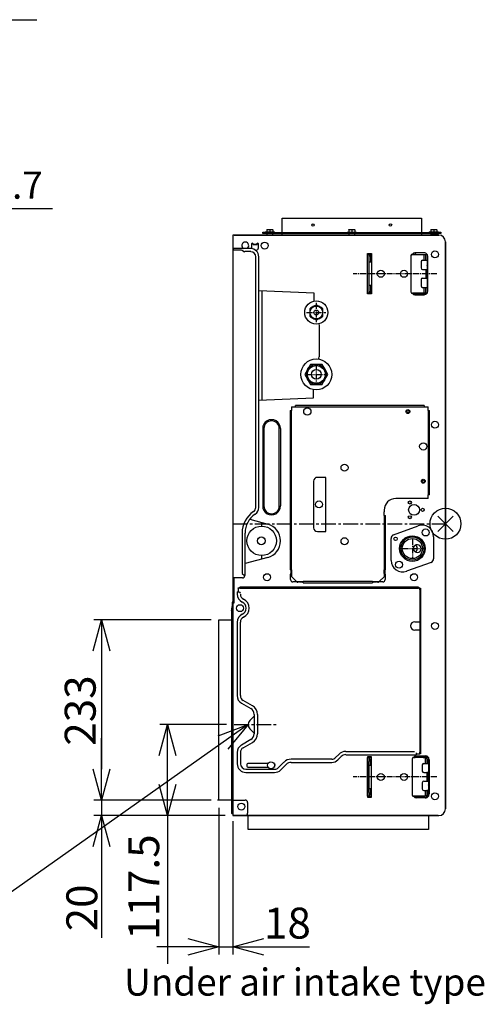
# Model space of a CAD drawing. Extents: x -2547 to 3745, y -2900 to 2053.
# Drawn here: x 3145 to 3745, y -621 to 651 of the extents above; entities that cross this region are included whole.
import ezdxf

# ---------------------------------------------------------------- set-up
doc = ezdxf.new("R2010")
doc.units = 0
doc.header["$PDMODE"] = 3
doc.header["$PDSIZE"] = 10
doc.linetypes.add('CENTER2', pattern=[28.575, 19.05, -3.175, 3.175, -3.175])
for name, color, linetype in [('ARRANGE', 1, 'CONTINUOUS'), ('BASIS', 6, 'CENTER2'), ('DETAIL', 5, 'CONTINUOUS'), ('NOTE', 4, 'CONTINUOUS'), ('OUTLINE', 3, 'CONTINUOUS'), ('SIZE', 30, 'CONTINUOUS')]:
    doc.layers.add(name, color=color, linetype=linetype)
doc.styles.add('KAIGAI', font='ARIAL.TTF', dxfattribs={"height": 40})

msp = doc.modelspace()

# ---------------------------------------------------------------- linework, layer by layer
at = {"layer": 'ARRANGE'}
msp.add_circle((3695.1, 0), 20, dxfattribs=at)
msp.add_point((3695.1, 0), dxfattribs=at)
at = {"layer": 'BASIS', "ltscale": 0.4}
for p, q in [((3683.9, 323), (3575.8, 323)), ((3528.1, 285.5), (3528.1, 260.5)), ((3515.6, 273), (3540.6, 273)), ((3528.1, 205.5), (3528.1, 180.5)), ((3515.6, 193), (3540.6, 193)), ((3652.3, -19.5), (3652.3, -44.5)), ((3639.8, -32), (3664.8, -32)), ((3683.9, -327), (3575.8, -327))]:
    msp.add_line(p, q, dxfattribs=at)
at = {"layer": 'BASIS'}
for p, q in [((3420.1, 0), (3695.1, 0)), ((3422.1, -259.5), (3479, -259.5))]:
    msp.add_line(p, q, dxfattribs=at)
at = {"layer": 'DETAIL'}
for p, q in [((3420.1, 373), (3420.1, -377)), ((3686.5, 373), (3420.1, 373)), ((3674, 375), (3459, 375)), ((3695.1, -368.4), (3695.1, 364.4)), ((3420.7, 355.6), (3421.3, 355.6)), ((3653.6, 348.5), (3652.5, 348.5)), ((3653.6, 348.5), (3656, 348.5)), ((3653.6, 297.5), (3656, 297.5)), ((3418.3, -357), (3400.3, -357)), ((3439.3, -360), (3439.3, -374)), ((3420.1, -377), (3686.5, -377))]:
    msp.add_line(p, q, dxfattribs=at)
at = {"layer": 'DETAIL', "ltscale": 0.4}
for p, q in [((3421.9, 373), (3421, 373)), ((3421.9, 373), (3686.5, 373)), ((3459, 375), (3459, 376.6)), ((3459, 376.6), (3462, 376.6)), ((3462, 376.8), (3462, 376.6)), ((3462, 376.8), (3474, 376.8)), ((3474, 376.6), (3462, 376.6)), ((3464, 379.9), (3466, 380.3)), ((3464, 380.3), (3464, 379.9)), ((3464, 380.3), (3466, 380.3)), ((3464, 379.9), (3464, 376.8)), ((3464.2, 375), (3464.2, 373)), ((3466, 380.3), (3470, 380.3)), ((3468, 379.9), (3470, 380.3)), ((3468, 379.9), (3468, 376.8)), ((3470, 380.3), (3472, 380.3)), ((3471.8, 373), (3471.8, 375)), ((3472, 379.9), (3472, 380.3)), ((3472, 379.9), (3472, 376.8)), ((3474, 376.6), (3474, 376.8)), ((3673.2, 375.8), (3474.8, 375.8)), ((3474.8, 375.8), (3474.8, 375.8)), ((3568, 376.8), (3568, 375.8)), ((3568, 376.8), (3580, 376.8)), ((3570, 380.3), (3570, 380.3)), ((3570, 379.9), (3570, 376.8)), ((3570.1, 379.9), (3572.1, 380.3)), ((3570, 380.3), (3572.1, 380.3)), ((3570.1, 379.9), (3570.1, 376.8)), ((3570.2, 375), (3570.2, 373)), ((3572.1, 380.3), (3576.1, 380.3)), ((3574.1, 379.9), (3576.1, 380.3)), ((3574.1, 379.9), (3574.1, 376.8)), ((3576.1, 380.3), (3578, 380.3)), ((3577.8, 373), (3577.8, 375)), ((3578, 380.3), (3578, 380.3)), ((3578.1, 379.9), (3578.1, 376.8)), ((3580, 375.8), (3580, 376.8)), ((3673.2, 375.8), (3673.2, 375.8)), ((3674, 375), (3673.3, 375)), ((3674, 376.8), (3674, 376.6)), ((3674, 376.8), (3686, 376.8)), ((3686, 376.6), (3674, 376.6)), ((3677, 375), (3674, 375)), ((3676, 379.9), (3678, 380.3)), ((3676, 380.3), (3676, 379.9)), ((3676, 380.3), (3678, 380.3)), ((3676, 379.9), (3676, 376.8)), ((3676.2, 375), (3676.2, 373)), ((3677, 375), (3686, 375)), ((3678, 380.3), (3682, 380.3)), ((3680, 379.9), (3682, 380.3)), ((3680, 379.9), (3680, 376.8)), ((3682, 380.3), (3684, 380.3)), ((3683.8, 373), (3683.8, 375)), ((3684, 379.9), (3684, 380.3)), ((3684, 379.9), (3684, 376.8)), ((3686, 376.6), (3686, 376.8)), ((3686, 376.6), (3689, 376.6)), ((3689, 375), (3686, 375)), ((3689, 376.6), (3689, 375.8)), ((3689, 375.8), (3689, 375)), ((3444.3, 361.5), (3444.3, 356.5)), ((3446.3, 360.9), (3446.3, 361.5)), ((3446.3, 360.9), (3451.8, 360.9)), ((3451.3, 360.9), (3446.3, 360.9)), ((3451.3, 361.5), (3451.3, 360.9)), ((3451.8, 360.9), (3451.8, 362.4)), ((3453.3, 356.5), (3453.3, 361.5)), ((3695.1, 364.4), (3695.1, -368.4)), ((3430.6, 353.6), (3420.1, 353.6)), ((3443.3, 355.6), (3421.3, 355.6)), ((3434.1, 352), (3432.1, 353.1)), ((3443.3, 351.6), (3435.6, 351.6)), ((3449.5, 353.5), (3450.3, 353.5)), ((3449.8, 21.2), (3449.8, 345)), ((3453.8, 21.2), (3453.8, 345)), ((3594.3, 349), (3599.3, 349)), ((3594.3, 297), (3594.3, 349)), ((3594.5, 298), (3594.5, 348)), ((3594.5, 348), (3599.3, 348)), ((3596.5, 298), (3596.5, 348)), ((3598.5, 345.7), (3596.5, 345.7)), ((3598.5, 338.3), (3598.5, 345.7)), ((3599.3, 349), (3599.3, 297)), ((3650.5, 346.5), (3650.5, 299.5)), ((3651.2, 348), (3671.5, 348)), ((3667.4, 350.1), (3655.4, 350.1)), ((3667.5, 340.5), (3667.5, 348)), ((3669.5, 340.5), (3669.5, 348)), ((3671.5, 348), (3671.5, 328.5)), ((3672.2, 300.7), (3672.2, 345.4)), ((3596.5, 338.3), (3598.5, 338.3)), ((3663.5, 338.5), (3663.5, 330.5)), ((3665.5, 340.5), (3671.5, 340.5)), ((3671.6, 333.4), (3671.5, 333.5)), ((3665.5, 328.5), (3671.5, 328.5)), ((3669.5, 328.5), (3669.5, 317.5)), ((3671.5, 328.5), (3671.5, 298)), ((3598.5, 307.7), (3596.5, 307.7)), ((3598.5, 300.3), (3598.5, 307.7)), ((3663.5, 315.5), (3663.5, 307.5)), ((3665.5, 317.5), (3669.5, 317.5)), ((3665.5, 305.5), (3671.5, 305.5)), ((3667.5, 298), (3667.5, 305.5)), ((3669.5, 317.5), (3671.5, 317.5)), ((3669.5, 298), (3669.5, 305.5)), ((3671.5, 312.5), (3671.6, 312.7)), ((3525.3, 297.8), (3453.8, 301)), ((3458.3, 159.8), (3458.3, 300.8)), ((3525.3, 287.6), (3525.3, 297.8)), ((3599.3, 297), (3594.3, 297)), ((3599.3, 298), (3594.5, 298)), ((3596.5, 300.3), (3598.5, 300.3)), ((3651.2, 298), (3652.1, 298)), ((3652.1, 298), (3652.6, 298)), ((3652.5, 297.5), (3652.9, 297.5)), ((3654.5, 298), (3652.6, 298)), ((3653.6, 297.5), (3652.9, 297.5)), ((3664.5, 298), (3654.5, 298)), ((3655.4, 296.5), (3667.4, 296.5)), ((3655.4, 295.9), (3667.4, 295.9)), ((3667.5, 298), (3664.5, 298)), ((3669.1, 298), (3667.5, 298)), ((3669.1, 298), (3669.5, 298)), ((3671.5, 298), (3669.5, 298)), ((3671.5, 299.5), (3671.5, 298)), ((3519.6, 277.9), (3519.6, 268.1)), ((3536.6, 268.1), (3536.6, 277.9)), ((3531.6, 257.6), (3531.6, 215.6)), ((3535.7, 206), (3520.6, 206)), ((3520.6, 180), (3535.7, 180)), ((3524.3, 162.6), (3524.3, 173.5)), ((3453.8, 159.6), (3524.3, 162.6)), ((3667.6, 152.9), (3501.2, 152.9)), ((3501.2, 151.2), (3501.2, 152.9)), ((3667.6, 152.9), (3667.6, 151.2)), ((3494.5, 146.2), (3496.2, 146.2)), ((3494.5, 146.2), (3494.5, -59.4)), ((3496.2, 151.2), (3672.6, 151.2)), ((3496.2, 151.2), (3496.2, 146.2)), ((3496.2, -59.4), (3496.2, 146.2)), ((3672.6, 146.2), (3672.6, 151.2)), ((3672.6, 146.2), (3674.3, 146.2)), ((3672.6, 146.2), (3672.6, 37.6)), ((3674.3, 37.6), (3674.3, 146.2)), ((3458.8, 123), (3458.8, 23)), ((3460.3, 123), (3460.3, 23)), ((3480.3, 23), (3480.3, 123)), ((3481.8, 123), (3481.8, 23)), ((3524.6, 55), (3524.6, -5)), ((3540.4, 60), (3529.6, 60)), ((3540.4, -10), (3540.4, 60)), ((3672.6, 32.6), (3630.8, 32.6)), ((3674.3, 37.6), (3672.6, 37.6)), ((3672.6, 32.6), (3672.6, 37.6)), ((3615.8, 17.6), (3615.8, 15.6)), ((3615.9, 10.6), (3615.9, 15.6)), ((3442.2, 5.8), (3465.3, -0.4)), ((3457.4, 1.3), (3457.4, -2.9)), ((3615.9, 10.6), (3617.6, 10.6)), ((3615.9, 10.6), (3615.9, -59.4)), ((3617.6, -59.4), (3617.6, 10.6)), ((3432.1, -12), (3432.1, -64)), ((3436.1, -67), (3436.1, -12)), ((3529.6, -10), (3540.4, -10)), ((3628.1, -14.2), (3659.7, -2.7)), ((3624.8, -47.2), (3624.8, -18.9)), ((3679.8, -16.8), (3679.8, -45.1)), ((3663.5, -32.1), (3663.5, -31.9)), ((3465.3, -43.6), (3436.1, -51.5)), ((3457.4, -41.1), (3457.4, -45.2)), ((3676.5, -49.8), (3644.9, -61.3)), ((3496.2, -59.4), (3494.5, -59.4)), ((3495.4, -64.4), (3495.4, -59.4)), ((3496.2, -59.4), (3496.2, -64.4)), ((3617.6, -59.4), (3615.9, -59.4)), ((3615.9, -64.4), (3615.9, -59.4)), ((3616.7, -59.4), (3616.7, -64.4)), ((3432.6, -70), (3420.1, -70)), ((3420.6, -72), (3420.6, -70)), ((3420.6, -72), (3420.6, -72.2)), ((3421.1, -70), (3421.1, -72)), ((3421.1, -72.2), (3421.1, -72)), ((3421.3, -70), (3421.3, -97)), ((3432.1, -64), (3435.1, -67)), ((3436.1, -67), (3435.1, -67)), ((3494.8, -72), (3494.8, -67)), ((3496.2, -64.4), (3495.4, -64.4)), ((3502.8, -75), (3495.4, -67.6)), ((3496.2, -64.4), (3496.2, -68.3)), ((3502.8, -75), (3497.8, -75)), ((3502.2, -74.4), (3506.2, -74.4)), ((3506.2, -75.2), (3506.2, -74.4)), ((3506.2, -74.4), (3511.2, -74.4)), ((3506.2, -74.4), (3506.2, -74.4)), ((3511.2, -75.2), (3506.2, -75.2)), ((3511.2, -76.1), (3511.2, -74.4)), ((3600.8, -74.4), (3511.2, -74.4)), ((3511.2, -76.1), (3600.8, -76.1)), ((3600.8, -74.4), (3605.8, -74.4)), ((3600.8, -74.4), (3600.8, -76.1)), ((3605.8, -75.2), (3600.8, -75.2)), ((3605.8, -74.4), (3605.8, -75.2)), ((3605.8, -74.4), (3609.6, -74.4)), ((3614, -75), (3609, -75)), ((3615.8, -64.4), (3615.8, -68.2)), ((3616.7, -64.4), (3615.9, -64.4)), ((3617, -67), (3617, -72)), ((3425.9, -88.1), (3425.9, -90.9)), ((3425.9, -88.1), (3427.7, -88.1)), ((3427.1, -83.1), (3427.1, -82.6)), ((3427.1, -82.6), (3429.1, -82.6)), ((3429.1, -83.1), (3427.1, -83.1)), ((3427.1, -83.1), (3427.1, -88.1)), ((3660.1, -82), (3429.1, -82)), ((3429.1, -83.1), (3429.1, -82)), ((3429.1, -83.1), (3660.1, -83.1)), ((3660.1, -82), (3660.1, -83.1)), ((3660.1, -82.6), (3662.1, -82.6)), ((3662.1, -83.1), (3660.1, -83.1)), ((3662.1, -82.6), (3662.1, -83.1)), ((3662.1, -83.1), (3662.6, -83.1)), ((3662.1, -85.1), (3662.1, -83.1)), ((3662.1, -83.1), (3662.1, -83.1)), ((3662.1, -85.1), (3663.2, -85.1)), ((3662.1, -85.1), (3662.1, -295)), ((3662.6, -83.1), (3662.6, -85.1)), ((3663.2, -295), (3663.2, -85.1)), ((3421.9, -101.5), (3420.4, -101.5)), ((3421.9, -100.4), (3420.6, -100.4)), ((3421.9, -102), (3421.9, -97)), ((3418.3, -111.8), (3418.3, -373.4)), ((3418.4, -111.8), (3420.1, -111.8)), ((3419.2, -101.8), (3419.2, -106.8)), ((3420.1, -106.8), (3419.2, -106.8)), ((3420.1, -102), (3421.9, -102)), ((3425.9, -127.1), (3425.9, -222)), ((3430, -222), (3430, -127.1)), ((3655.3, -126.5), (3662.1, -126.5)), ((3662.1, -137.5), (3655.3, -137.5)), ((3445.6, -235.1), (3433.6, -228.2)), ((3431.5, -231.7), (3443.5, -238.7)), ((3442.3, -254.3), (3447.9, -248.7)), ((3447.9, -246.2), (3447.9, -271.2)), ((3452, -246.2), (3452, -271.2)), ((3447.9, -270.3), (3442.3, -264.7)), ((3443.5, -278.8), (3431.5, -285.8)), ((3433.6, -289.3), (3445.6, -282.4)), ((3425.9, -295.5), (3425.9, -310)), ((3430, -295.5), (3430, -310)), ((3548, -304.1), (3495.5, -304.1)), ((3553, -302), (3557.2, -297.9)), ((3555.9, -305), (3560.1, -300.8)), ((3566.3, -294.1), (3655.1, -294.1)), ((3566.3, -298.3), (3657.1, -298.3)), ((3594.3, -301), (3594.3, -353)), ((3599.3, -301), (3594.3, -301)), ((3594.3, -303.2), (3594.5, -303.2)), ((3594.3, -303.2), (3594.5, -303.2)), ((3594.3, -303.9), (3594.5, -303.9)), ((3594.5, -307), (3594.5, -302)), ((3594.5, -302), (3596.5, -302)), ((3596.5, -302), (3596.5, -307)), ((3596.5, -302), (3597, -302)), ((3598.5, -304.3), (3596.5, -304.3)), ((3597, -302), (3599.3, -302)), ((3598.5, -311.7), (3598.5, -304.3)), ((3599.3, -353), (3599.3, -301)), ((3652.1, -303.5), (3652.1, -350.5)), ((3652.8, -302), (3653.7, -302)), ((3654.2, -302), (3653.7, -302)), ((3654.5, -301.5), (3654.1, -301.5)), ((3654.2, -302), (3656.1, -302)), ((3654.5, -301.5), (3655.2, -301.5)), ((3657.6, -301.5), (3655.2, -301.5)), ((3666.1, -302), (3656.1, -302)), ((3657, -299.9), (3669, -299.9)), ((3657, -300.5), (3669, -300.5)), ((3657.1, -295.9), (3657.1, -296.4)), ((3657.1, -296.4), (3657.1, -298.3)), ((3657.1, -297), (3662.1, -297)), ((3663.2, -295), (3662.1, -295)), ((3662.1, -297), (3662.1, -295)), ((3662.6, -297), (3662.1, -297)), ((3662.6, -295), (3662.6, -297)), ((3666.1, -302), (3669.1, -302)), ((3669.1, -309.5), (3669.1, -302)), ((3669.1, -302), (3670.7, -302)), ((3671.1, -302), (3670.7, -302)), ((3671.1, -302), (3673.1, -302)), ((3671.1, -303.5), (3671.1, -302)), ((3671.1, -303.5), (3671.1, -309.5)), ((3673.1, -302), (3673.1, -303.5)), ((3673.1, -309.5), (3673.1, -303.5)), ((3673.1, -304.5), (3673.2, -304.6)), ((3673.2, -304.6), (3673.2, -316.6)), ((3673.8, -304.6), (3673.8, -349.3)), ((3437.1, -317.1), (3474.2, -317.1)), ((3465.8, -309.5), (3440.6, -309.5)), ((3440.6, -314.5), (3465.8, -314.5)), ((3486.3, -307.9), (3479.2, -315)), ((3482.1, -318), (3489.3, -310.8)), ((3495.5, -308.2), (3548, -308.2)), ((3594.5, -347), (3594.5, -307)), ((3596.5, -347), (3596.5, -307)), ((3596.5, -311.7), (3598.5, -311.7)), ((3665.1, -311.5), (3665.1, -319.5)), ((3667.1, -309.5), (3671.1, -309.5)), ((3671.1, -309.5), (3673.1, -309.5)), ((3673.1, -309.5), (3673.1, -321.5)), ((3673.2, -316.6), (3673.1, -316.5)), ((3437.1, -321.2), (3474.2, -321.2)), ((3594.3, -319.4), (3594.5, -319.4)), ((3594.3, -320.5), (3594.5, -320.5)), ((3594.5, -327.9), (3594.3, -328)), ((3594.5, -329.5), (3594.3, -329.5)), ((3667.1, -321.5), (3671.1, -321.5)), ((3673.1, -321.5), (3671.1, -321.5)), ((3671.1, -321.5), (3671.1, -332.5)), ((3673.1, -332.5), (3673.1, -321.5)), ((3598.5, -342.3), (3596.5, -342.3)), ((3598.5, -349.7), (3598.5, -342.3)), ((3665.1, -334.5), (3665.1, -342.5)), ((3667.1, -332.5), (3671.1, -332.5)), ((3671.1, -332.5), (3673.1, -332.5)), ((3673.1, -332.5), (3673.1, -344.5)), ((3673.1, -337.5), (3673.2, -337.3)), ((3673.2, -337.3), (3673.2, -349.3)), ((3594.3, -353), (3599.3, -353)), ((3594.5, -352), (3594.5, -347)), ((3596.5, -352), (3594.5, -352)), ((3596.5, -347), (3596.5, -352)), ((3596.5, -349.7), (3598.5, -349.7)), ((3597, -352), (3596.5, -352)), ((3597, -352), (3599.3, -352)), ((3652.8, -352), (3653.7, -352)), ((3653.7, -352), (3654.2, -352)), ((3654.1, -352.5), (3654.5, -352.5)), ((3656.1, -352), (3654.2, -352)), ((3655.2, -352.5), (3654.5, -352.5)), ((3655.2, -352.5), (3657.6, -352.5)), ((3666.1, -352), (3656.1, -352)), ((3669, -353.5), (3657, -353.5)), ((3669, -354.1), (3657, -354.1)), ((3669.1, -352), (3666.1, -352)), ((3667.1, -344.5), (3671.1, -344.5)), ((3669.1, -352), (3669.1, -344.5)), ((3670.7, -352), (3669.1, -352)), ((3670.7, -352), (3671.1, -352)), ((3673.1, -344.5), (3671.1, -344.5)), ((3671.1, -344.5), (3671.1, -350.5)), ((3671.1, -352), (3671.1, -350.5)), ((3673.1, -352), (3671.1, -352)), ((3673.1, -350.5), (3673.1, -344.5)), ((3673.2, -349.3), (3673.1, -349.5)), ((3673.1, -350.5), (3673.1, -352)), ((3420.1, -357), (3436.3, -357)), ((3685.6, -377), (3420.1, -377)), ((3670.1, -395), (3441.3, -395))]:
    msp.add_line(p, q, dxfattribs=at)
at = {"layer": 'DETAIL'}
for points in [[(3483.9, 395), (3663.9, 395), (3663.9, 373), (3483.9, 373)], [(3402.1, -124), (3418.3, -124), (3418.3, -357), (3402.1, -357)], [(3440.1, -377), (3673.1, -377), (3673.1, -395), (3440.1, -395)]]:
    msp.add_lwpolyline(points, close=True, dxfattribs=at)
at = {"layer": 'DETAIL', "ltscale": 0.4, "flags": 128}
for points in [[(3466, 380.3), (3466.2, 380.3), (3468, 379.9)], [(3470, 380.3), (3470.2, 380.3), (3472, 379.9)], [(3570, 379.9), (3570, 380.1), (3570, 380.3)], [(3570, 380.3), (3570.1, 380.3), (3570.1, 379.9)], [(3572.1, 380.3), (3572.3, 380.3), (3574.1, 379.9)], [(3576.1, 380.3), (3576.3, 380.3), (3578.1, 379.9)], [(3578.1, 379.9), (3578.1, 380.3), (3578, 380.3)], [(3678, 380.3), (3678.2, 380.3), (3680, 379.9)], [(3682, 380.3), (3682.2, 380.3), (3684, 379.9)], [(3444.3, 356.5), (3444.4, 355.9), (3444.5, 355.4)], [(3528.1, 282.8), (3527, 282.2), (3525.8, 281.4), (3524.2, 280.6), (3522.7, 279.7), (3520.8, 278.6), (3519.6, 277.9)], [(3536.6, 277.9), (3535.5, 278.6), (3534.3, 279.3), (3532.7, 280.2), (3531.2, 281.1), (3529.3, 282.1), (3528.1, 282.8)], [(3519.6, 268.1), (3520.8, 267.4), (3522, 266.7), (3523.6, 265.8), (3525.1, 264.9), (3527, 263.9), (3528.1, 263.2)], [(3528.1, 263.2), (3529.3, 263.8), (3530.5, 264.6), (3532.1, 265.4), (3533.6, 266.3), (3535.5, 267.4), (3536.6, 268.1)], [(3520.6, 206), (3516.6, 199), (3514.9, 196), (3513.1, 193)], [(3543.2, 193), (3541.3, 196.2), (3535.7, 206)], [(3513.1, 193), (3515, 189.8), (3520.6, 180)], [(3535.7, 180), (3537.5, 183.2), (3543.2, 193)], [(3660.6, -27.4), (3658.9, -27), (3657.2, -27.2)], [(3494.8, -67), (3494.9, -67), (3494.9, -67), (3494.9, -67.1), (3495, -67.1), (3495.1, -67.2), (3495.1, -67.3), (3495.2, -67.4), (3495.3, -67.5), (3495.4, -67.6)], [(3609, -75), (3616.6, -67.5), (3616.7, -67.4), (3616.7, -67.3), (3616.8, -67.2), (3616.9, -67.1), (3617, -67.1), (3617, -67), (3617, -67), (3617, -67)]]:
    msp.add_lwpolyline(points, dxfattribs=at)
at = {"layer": 'DETAIL', "ltscale": 0.4}
for centre, radius in [((3524, 386), 1.55), ((3624, 386), 1.55), ((3461.3, 359.4), 4.51), ((3681.5, 348), 4.51), ((3611.5, 323), 4.51), ((3641.5, 323), 4.51), ((3528.1, 273), 3.2), ((3528.1, 193), 20), ((3528.1, 193), 11.5), ((3528.1, 193), 6.35), ((3516.5, 145), 4.7), ((3646.5, 145), 2.5), ((3646.5, 145), 1.55), ((3681.5, 128), 4.51), ((3666.4, 100), 4.7), ((3564.6, 72.5), 4.51), ((3666.4, 55), 2.5), ((3666.5, 55), 1.55), ((3531.6, 25), 4.51), ((3649, 27.5), 2), ((3654.5, 18), 7), ((3665.5, 18), 2), ((3649, 8.5), 2), ((3457.5, -22), 19.1), ((3669.5, -11.2), 4.51), ((3457.1, -22), 5), ((3564.6, -22.5), 4.51), ((3630.6, -19.5), 2.25), ((3652.3, -32), 16.5), ((3652.3, -32), 15), ((3652.3, -32), 13), ((3635.1, -52.8), 4.51), ((3464.5, -69), 4.51), ((3654.5, -69), 4.51), ((3429.5, -109), 4.51), ((3681.5, -132), 4.51), ((3469.5, -312), 4.51), ((3611.5, -327), 4.51), ((3641.5, -327), 4.51), ((3681.5, -352), 4.51), ((3431.3, -365.4), 4.51)]:
    msp.add_circle(centre, radius, dxfattribs=at)
at = {"layer": 'DETAIL', "linetype": 'CONTINUOUS', "ltscale": 0.4}
for radius in [15, 8.25]:
    msp.add_circle((3528.1, 273), radius, dxfattribs=at)
at = {"layer": 'DETAIL'}
msp.add_circle((3528.1, 193), 13, dxfattribs=at)
at = {"layer": 'DETAIL', "ltscale": 0.4}
for centre, radius, start, end in [((3474, 375.8), 0.8, 0, 90), ((3674, 375.8), 0.8, 90, 180), ((3686.5, 364.4), 8.6, 0, 90), ((3436.3, 359.4), 4.51, 90, 238.6614), ((3436.3, 359.4), 4.51, 301.3386, 90), ((3445.3, 361.5), 1, 0, 180), ((3450.3, 356.5), 3, 270, 0), ((3452.3, 361.5), 1, 0, 180), ((3430.6, 350.6), 2.99, 59.9637, 89.9972), ((3435.6, 354.5), 2.99, 239.9636, 269.9973), ((3443.3, 345), 10.5, 359.9628, 89.9627), ((3443.3, 345), 6.55, 359.9608, 89.9607), ((3652.5, 346.5), 2, 90, 180), ((3655.4, 347.4), 2.75, 90, 155.2943), ((3656, 346.5), 2, 48.5904, 90), ((3667.4, 345.4), 4.75, 33.8984, 90), ((3667.4, 345.4), 4.75, 0, 29.1422), ((3665.5, 338.5), 2, 90, 180), ((3665.5, 330.5), 2, 180, 270), ((3665.5, 315.5), 2, 90, 180), ((3665.5, 307.5), 2, 180, 270), ((3652.5, 299.5), 2, 180, 270), ((3655.4, 298.7), 2.75, 204.7057, 270), ((3655.4, 298.7), 2.15, 212.3112, 270), ((3656, 299.5), 2, 270, 311.4096), ((3667.4, 300.7), 4.75, 270, 326.1016), ((3667.4, 300.7), 4.15, 270, 320.3328), ((3667.4, 300.7), 4.75, 330.8578, 0), ((3526.6, 215.6), 5, 326.3996, 0), ((3470.3, 123), 11.5, 359.9544, 180), ((3470.3, 123), 10, 0, 180), ((3529.6, 55), 5, 90, 180), ((3630.8, 17.6), 15, 90, 180), ((3465.6, -12), 33.5, 123.9117, 180.012), ((3443.3, 21.2), 6.55, 303.9119, 0.0119), ((3443.3, 21.2), 10.6, 303.9135, 0.0087), ((3470.3, 23), 11.5, 180, 0.0456), ((3470.3, 23), 10, 180, 0), ((3465.6, -12), 29.5, 123.912, 180.0124), ((3459.5, -22), 22.4, 0, 75), ((3529.6, -5), 5, 180, 270), ((3664.8, -16.8), 15, 0, 110), ((3459.5, -22), 22.4, 285, 0), ((3629.8, -18.9), 5, 110, 180), ((3658.5, -32), 5, 105.0707, 254.9293), ((3653.7, -32), 5.03, 299.4132, 60.5868), ((3658.5, -32), 5, 254.9311, 293.8176), ((3658.5, -32), 5, 0.9535, 66.1796), ((3658.5, -32), 5, 293.8198, 359.0471), ((3639.8, -47.2), 15, 180, 290), ((3674.8, -45.1), 5, 290, 0), ((3421.4, -72.2), 0.8, 180, 262.4582), ((3421.4, -72.2), 0.3, 180, 249.5127), ((3432.6, -67), 3, 270.0389, 0.0397), ((3495.7, -65.8), 1.5, 103.8865, 233.1301), ((3497.8, -72), 3, 180, 270), ((3504, -74.1), 1.5, 216.8699, 348.463), ((3607.8, -74.1), 1.5, 191.537, 323.1301), ((3614, -72), 3, 270, 0), ((3616.1, -65.8), 1.5, 306.8699, 70.1231), ((3428.1, -90), 1.88, 356.1884, 85.5992), ((3420.6, -101.8), 1.4, 90, 180), ((3420.4, -101.8), 0.3, 90, 180), ((3437.1, -90.9), 11.2, 180, 244.8493), ((3437.1, -90.9), 7.12, 180, 244.8493), ((3428.6, -109), 8.75, 295.1507, 64.8493), ((3428.6, -109), 12.9, 295.1507, 64.8493), ((3405.9, -107), 13.3, 338.8156, 0.7772), ((3437.1, -127.1), 11.2, 115.1507, 180), ((3437.1, -127.1), 7.12, 115.1507, 180), ((3655.3, -132), 5.5, 90, 270), ((3437.1, -222), 11.3, 180, 240), ((3437.1, -222), 7.12, 180, 240), ((3439.1, -246.2), 8.75, 0, 60), ((3439.1, -246.2), 12.9, 0, 60), ((3447.5, -259.5), 7.39, 135, 225), ((3439.1, -271.2), 8.75, 300, 0), ((3439.1, -271.2), 12.9, 300, 0), ((3437.1, -295.5), 11.3, 120, 180), ((3437.1, -295.5), 7.12, 120, 180), ((3495.5, -317), 12.9, 90, 135), ((3548, -297), 7.12, 270, 315), ((3548, -297), 11.2, 270, 315), ((3566.3, -307), 12.9, 90, 135), ((3566.3, -307), 8.75, 90, 135), ((3654.1, -303.5), 2, 90, 180), ((3657, -302.6), 2.75, 90, 155.2943), ((3657, -302.6), 2.15, 90, 147.6888), ((3657.6, -303.5), 2, 48.5904, 90), ((3669, -304.6), 4.75, 33.8984, 90), ((3669, -304.6), 4.15, 39.6672, 90), ((3669, -304.6), 4.75, 0, 29.1422), ((3437.1, -310), 11.3, 180, 270), ((3437.1, -310), 7.12, 180, 270), ((3440.6, -312), 2.5, 90, 270), ((3472.6, -312), 2.5, 287.7909, 72.2091), ((3474.2, -310), 7.12, 270, 315), ((3474.2, -310), 11.3, 270, 315), ((3495.5, -317), 8.75, 90, 135), ((3667.1, -311.5), 2, 90, 180), ((3667.1, -319.5), 2, 180, 270), ((3667.1, -334.5), 2, 90, 180), ((3667.1, -342.5), 2, 180, 270), ((3654.1, -350.5), 2, 180, 270), ((3657, -351.3), 2.75, 204.7057, 270), ((3657, -351.3), 2.15, 212.3112, 270), ((3657.6, -350.5), 2, 270, 311.4096), ((3669, -349.3), 4.75, 270, 326.1016), ((3669, -349.3), 4.15, 270, 320.3328), ((3669, -349.3), 4.75, 330.8578, 0), ((3436.3, -360), 3, 0, 90), ((3686.5, -368.4), 8.6, 270, 0), ((3419.3, -373.4), 1, 180, 323.1301), ((3436.3, -374), 3, 270, 0)]:
    msp.add_arc(centre, radius, start, end, dxfattribs=at)
at = {"layer": 'NOTE'}
for p, q in [((3440.2, -259.5), (3094.5, -503.3)), ((3401.3, -273.8), (3440.2, -259.5)), ((3440.2, -259.5), (3413.7, -291.3))]:
    msp.add_line(p, q, dxfattribs=at)
for points in [[(2361, 273), (2674.6, 651.3), (3166.8, 651.3)], [(2361, 193), (2651, 407.2), (3186.9, 407.2)]]:
    msp.add_lwpolyline(points, dxfattribs=at)
at = {"layer": 'OUTLINE'}
for p, q in [((3420.1, 373), (3420.1, -377)), ((3686.5, 373), (3420.1, 373)), ((3695.1, -368.4), (3695.1, 364.4)), ((3420.1, -377), (3686.5, -377))]:
    msp.add_line(p, q, dxfattribs=at)
at = {"layer": 'OUTLINE', "ltscale": 0.4}
for centre, start, end in [((3686.5, 364.4), 0, 90), ((3686.5, -368.4), 270, 0)]:
    msp.add_arc(centre, 8.6, start, end, dxfattribs=at)
at = {"layer": 'SIZE'}
for p, q in [((3239.7, -164), (3250.4, -124)), ((3392.1, -124), (3240.4, -124)), ((3250.4, -124), (3261.1, -164)), ((3250.4, -124), (3250.4, -164)), ((3250.4, -164), (3250.4, -317)), ((3324.9, -299.5), (3335.7, -259.5)), ((3412.1, -259.5), (3325.7, -259.5)), ((3335.7, -259.5), (3346.4, -299.5)), ((3335.7, -377), (3335.7, -259.5)), ((3250.4, -317), (3250.4, -277)), ((3250.4, -357), (3239.7, -317)), ((3250.4, -357), (3239.7, -317)), ((3261.1, -317), (3250.4, -357)), ((3250.4, -357), (3250.4, -317)), ((3261.1, -317), (3250.4, -357)), ((3250.4, -357), (3250.4, -317)), ((3335.7, -377), (3324.9, -337)), ((3346.4, -337), (3335.7, -377)), ((3392.1, -357), (3240.4, -357)), ((3347.7, -357), (3240.4, -357)), ((3250.4, -357), (3250.4, -377)), ((3402.1, -367), (3402.1, -556.6)), ((3239.7, -417), (3250.4, -377)), ((3367.5, -377), (3240.4, -377)), ((3250.4, -377), (3261.1, -417)), ((3250.4, -377), (3250.4, -417)), ((3410.1, -377), (3325.7, -377)), ((3335.7, -377), (3335.7, -568.5)), ((3410.1, -377), (3368.3, -377)), ((3420.1, -384), (3420.1, -556.6)), ((3250.4, -417), (3250.4, -534.8)), ((3362.1, -546.6), (3322.1, -546.6)), ((3362.1, -535.9), (3402.1, -546.6)), ((3402.1, -546.6), (3362.1, -557.3)), ((3402.1, -546.6), (3362.1, -546.6)), ((3402.1, -546.6), (3420.1, -546.6)), ((3420.1, -546.6), (3460.1, -535.9)), ((3420.1, -546.6), (3519.3, -546.6)), ((3460.1, -557.3), (3420.1, -546.6))]:
    msp.add_line(p, q, dxfattribs=at)

# ---------------------------------------------------------------- texts
at = {"layer": 'NOTE', "style": 'KAIGAI'}
msp.add_text('connecting port     12.7', height=35, dxfattribs=at).set_placement((2673, 420))
at = {"layer": 'NOTE', "color": 4, "linetype": 'CONTINUOUS', "ltscale": 0.4, "style": 'KAIGAI'}
msp.add_text('Under air intake type', height=35, dxfattribs=at).set_placement((3279.7, -609.6))
at = {"layer": 'SIZE', "style": 'KAIGAI'}
for s, p in [('233', (3242.9, -286.7)), ('117.5', (3325, -537.6)), ('20', (3245, -526.5))]:
    msp.add_text(s, height=40, rotation=90, dxfattribs=at).set_placement(p)
msp.add_text('18', height=40, dxfattribs=at).set_placement((3460.5, -535.9))

doc.saveas('drawing.dxf')
